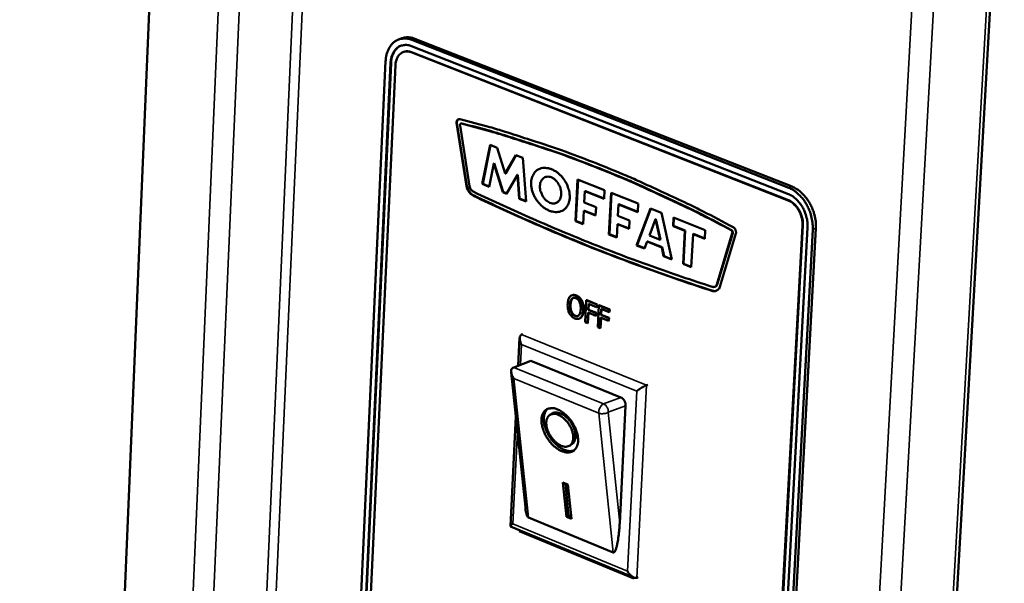
# Model space of a CAD drawing. Units: millimetres. Extents: x 65 to 5865, y 100 to 4100.
# Drawn here: x 3497 to 3623, y 3259 to 3332 of the extents above; entities that cross this region are included whole.
import ezdxf

# ---------------------------------------------------------------- set-up
doc = ezdxf.new("R2010")
doc.units = ezdxf.units.MM
doc.header["$LTSCALE"] = 20
doc.layers.add('Visible (ISO)', color=7, linetype='Continuous', lineweight=50)
doc.layers.add('Visible Narrow (ISO)', color=7, linetype='Continuous', lineweight=35)

msp = doc.modelspace()

# ---------------------------------------------------------------- linework, layer by layer
at = {"layer": 'Visible (ISO)'}
for p, q in [((3516.24, 3387.63), (3494.64, 2873.47)), ((3593.21, 2833.56), (3623.39, 3364.79)), ((3546.3, 3329.2), (3545.89, 3329.06)), ((3547.51, 3328.19), (3595.76, 3309.26)), ((3547.55, 3328.99), (3595.8, 3310.06)), ((3596.22, 3310.22), (3547.96, 3329.14)), ((3546.48, 3327.44), (3546.54, 3327.46)), ((3595.72, 3308.45), (3547.48, 3327.4)), ((3595.78, 3308.47), (3547.54, 3327.42)), ((3532.35, 3069.52), (3544.21, 3326.25)), ((3532.95, 3069.22), (3544.84, 3326.01)), ((3533.01, 3069.25), (3544.9, 3326.03)), ((3545.47, 3325.76), (3533.56, 3068.92)), ((3553.28, 3318.37), (3553.34, 3318.39)), ((3554.56, 3310.28), (3553.28, 3318.37)), ((3554.62, 3310.3), (3553.34, 3318.39)), ((3553.83, 3318.28), (3553.89, 3318.3)), ((3553.97, 3318.3), (3553.89, 3318.3)), ((3553.73, 3318.03), (3554.96, 3310.28)), ((3556.57, 3310.55), (3557.58, 3315.55)), ((3556.63, 3310.57), (3557.63, 3315.53)), ((3557.58, 3315.55), (3558.5, 3315.18)), ((3558.5, 3315.18), (3559.52, 3311.89)), ((3559.52, 3311.89), (3560.86, 3314.25)), ((3560.86, 3314.25), (3561.78, 3313.89)), ((3558.06, 3313.18), (3557.46, 3310.2)), ((3558.06, 3313.18), (3558.12, 3313.2)), ((3559.19, 3309.51), (3558.06, 3313.18)), ((3559.25, 3309.53), (3558.12, 3313.2)), ((3559.58, 3311.91), (3560.9, 3314.24)), ((3561.78, 3313.89), (3562.19, 3308.32)), ((3559.52, 3311.89), (3559.58, 3311.91)), ((3561.07, 3311.72), (3561.13, 3311.74)), ((3561.35, 3308.69), (3561.13, 3311.74)), ((3556.57, 3310.55), (3556.63, 3310.57)), ((3557.46, 3310.2), (3556.57, 3310.55)), ((3557.47, 3310.24), (3556.63, 3310.57)), ((3561.07, 3311.72), (3559.7, 3309.31)), ((3561.3, 3308.67), (3561.07, 3311.72)), ((3568.51, 3305.8), (3568.77, 3311.12)), ((3568.57, 3305.82), (3568.83, 3311.1)), ((3568.77, 3311.12), (3572.24, 3309.75)), ((3554.56, 3310.28), (3554.62, 3310.3)), ((3559.19, 3309.51), (3559.25, 3309.53)), ((3559.7, 3309.31), (3559.19, 3309.51)), ((3559.72, 3309.34), (3559.25, 3309.53)), ((3569.71, 3309.63), (3569.64, 3308.17)), ((3569.71, 3309.63), (3569.77, 3309.65)), ((3572.18, 3308.65), (3569.71, 3309.63)), ((3572.18, 3308.7), (3569.77, 3309.65)), ((3572.24, 3309.75), (3572.18, 3308.65)), ((3572.79, 3304.1), (3573.06, 3309.42)), ((3572.85, 3304.12), (3573.12, 3309.4)), ((3573.06, 3309.42), (3576.54, 3308.05)), ((3555.47, 3309.03), (3555.53, 3309.06)), ((3561.3, 3308.67), (3561.35, 3308.69)), ((3562.19, 3308.32), (3561.3, 3308.67)), ((3562.18, 3308.36), (3561.35, 3308.69)), ((3566.03, 3308.13), (3566.32, 3308.29)), ((3566.26, 3308.26), (3566.32, 3308.29)), ((3569.64, 3308.17), (3571.15, 3307.58)), ((3574, 3307.93), (3574.06, 3307.95)), ((3576.48, 3306.99), (3574.06, 3307.95)), ((3576.54, 3308.05), (3576.48, 3306.95)), ((3569.59, 3307.11), (3569.5, 3305.41)), ((3569.59, 3307.11), (3569.65, 3307.13)), ((3571.09, 3306.51), (3569.59, 3307.11)), ((3571.1, 3306.55), (3569.65, 3307.13)), ((3571.15, 3307.58), (3571.09, 3306.51)), ((3574, 3307.93), (3573.93, 3306.47)), ((3576.48, 3306.95), (3574, 3307.93)), ((3576.33, 3302.69), (3578.1, 3307.43)), ((3576.39, 3302.71), (3578.15, 3307.41)), ((3578.1, 3307.43), (3579.51, 3306.87)), ((3579.51, 3306.87), (3580.82, 3300.9)), ((3568.51, 3305.8), (3568.57, 3305.82)), ((3569.5, 3305.41), (3568.51, 3305.8)), ((3569.51, 3305.45), (3568.57, 3305.82)), ((3573.93, 3306.47), (3575.44, 3305.87)), ((3575.44, 3305.87), (3575.39, 3304.81)), ((3578.75, 3306.05), (3577.97, 3303.96)), ((3578.75, 3306.05), (3578.81, 3306.07)), ((3579.33, 3303.42), (3578.75, 3306.05)), ((3579.39, 3303.44), (3578.81, 3306.07)), ((3581, 3305.16), (3581.05, 3306.26)), ((3581.05, 3306.26), (3585.12, 3304.65)), ((3581.06, 3305.18), (3581.11, 3306.24)), ((3573.88, 3305.41), (3573.79, 3303.7)), ((3573.88, 3305.41), (3573.94, 3305.43)), ((3575.39, 3304.81), (3573.88, 3305.41)), ((3575.39, 3304.85), (3573.94, 3305.43)), ((3581, 3305.16), (3581.06, 3305.18)), ((3582.5, 3304.56), (3581, 3305.16)), ((3582.56, 3304.58), (3581.06, 3305.18)), ((3582.28, 3300.32), (3582.5, 3304.56)), ((3582.34, 3300.34), (3582.56, 3304.58)), ((3582.5, 3304.56), (3582.56, 3304.58)), ((3583.54, 3044.3), (3597.55, 3305.25)), ((3583.55, 3304.15), (3583.61, 3304.17)), ((3583.6, 3044.33), (3597.61, 3305.27)), ((3585.06, 3303.59), (3583.61, 3304.17)), ((3598.21, 3304.99), (3584.17, 3043.99)), ((3598.87, 3304.73), (3584.8, 3043.68)), ((3585.12, 3304.65), (3585.06, 3303.55)), ((3585.2, 3043.87), (3599.28, 3304.89)), ((3586.59, 3297.68), (3588.58, 3304.25)), ((3586.65, 3297.7), (3588.64, 3304.27)), ((3589.05, 3304.23), (3586.98, 3297.37)), ((3572.79, 3304.1), (3572.85, 3304.12)), ((3573.79, 3303.7), (3572.79, 3304.1)), ((3573.79, 3303.74), (3572.85, 3304.12)), ((3577.67, 3303.18), (3577.34, 3302.29)), ((3577.67, 3303.18), (3577.73, 3303.2)), ((3579.55, 3302.43), (3577.67, 3303.18)), ((3579.61, 3302.45), (3577.73, 3303.2)), ((3577.97, 3303.96), (3579.33, 3303.42)), ((3579.33, 3303.42), (3579.39, 3303.44)), ((3583.55, 3304.15), (3583.33, 3299.9)), ((3585.06, 3303.55), (3583.55, 3304.15)), ((3576.33, 3302.69), (3576.39, 3302.71)), ((3577.34, 3302.29), (3576.33, 3302.69)), ((3577.35, 3302.33), (3576.39, 3302.71)), ((3579.55, 3302.43), (3579.61, 3302.45)), ((3579.79, 3301.31), (3579.55, 3302.43)), ((3579.85, 3301.33), (3579.61, 3302.45)), ((3579.79, 3301.31), (3579.85, 3301.33)), ((3580.82, 3300.9), (3579.79, 3301.31)), ((3580.81, 3300.95), (3579.85, 3301.33)), ((3582.28, 3300.32), (3582.34, 3300.34)), ((3583.33, 3299.9), (3582.28, 3300.32)), ((3583.33, 3299.95), (3582.34, 3300.34)), ((3585.97, 3296.88), (3586.02, 3296.9)), ((3586.32, 3297.39), (3586.37, 3297.41)), ((3586.59, 3297.68), (3586.65, 3297.7)), ((3568.09, 3296.32), (3568.03, 3296.29)), ((3569.33, 3295.61), (3569.27, 3295.59)), ((3569.89, 3295.67), (3569.75, 3292.88)), ((3569.95, 3295.69), (3569.89, 3295.67)), ((3571.23, 3295.13), (3569.89, 3295.67)), ((3569.95, 3295.69), (3571.29, 3295.15)), ((3570.05, 3292.76), (3570.11, 3294.1)), ((3570.11, 3294.1), (3571.11, 3293.7)), ((3570.13, 3294.43), (3570.17, 3295.22)), ((3570.19, 3294.46), (3570.13, 3294.43)), ((3571.13, 3294.03), (3570.13, 3294.43)), ((3570.17, 3295.22), (3571.21, 3294.8)), ((3570.22, 3295.2), (3570.19, 3294.46)), ((3570.19, 3294.46), (3571.19, 3294.05)), ((3571.21, 3294.8), (3571.23, 3295.13)), ((3571.27, 3294.82), (3571.21, 3294.8)), ((3571.29, 3295.15), (3571.23, 3295.13)), ((3571.29, 3295.15), (3571.27, 3294.82)), ((3571.5, 3295.02), (3571.36, 3292.23)), ((3571.55, 3295.05), (3571.5, 3295.02)), ((3572.84, 3294.48), (3571.5, 3295.02)), ((3571.55, 3295.05), (3572.9, 3294.51)), ((3571.74, 3293.79), (3571.78, 3294.57)), ((3571.78, 3294.57), (3572.82, 3294.15)), ((3571.83, 3294.55), (3571.8, 3293.81)), ((3572.82, 3294.15), (3572.84, 3294.48)), ((3572.88, 3294.18), (3572.82, 3294.15)), ((3572.9, 3294.51), (3572.84, 3294.48)), ((3572.9, 3294.51), (3572.88, 3294.18)), ((3569.03, 3293.34), (3568.97, 3293.32)), ((3569.75, 3292.88), (3570.05, 3292.76)), ((3570.17, 3294.08), (3570.1, 3292.78)), ((3571.11, 3293.7), (3571.13, 3294.03)), ((3571.17, 3293.72), (3571.11, 3293.7)), ((3571.19, 3294.05), (3571.13, 3294.03)), ((3571.19, 3294.05), (3571.17, 3293.72)), ((3571.65, 3292.11), (3571.72, 3293.46)), ((3571.78, 3293.43), (3571.71, 3292.14)), ((3571.72, 3293.46), (3572.72, 3293.05)), ((3571.8, 3293.81), (3571.74, 3293.79)), ((3572.74, 3293.39), (3571.74, 3293.79)), ((3571.8, 3293.81), (3572.8, 3293.41)), ((3572.72, 3293.05), (3572.74, 3293.39)), ((3572.78, 3293.08), (3572.72, 3293.05)), ((3572.8, 3293.41), (3572.74, 3293.39)), ((3572.8, 3293.41), (3572.78, 3293.08)), ((3570.1, 3292.78), (3570.05, 3292.76)), ((3571.36, 3292.23), (3571.65, 3292.11)), ((3571.71, 3292.14), (3571.65, 3292.11)), ((3561.19, 3287.3), (3561.36, 3290.86)), ((3561.6, 3291.27), (3561.78, 3291.34)), ((3562.81, 3287.9), (3560.6, 3287.08)), ((3562.81, 3287.9), (3574.33, 3283.23)), ((3560.6, 3287.08), (3560.48, 3287.02)), ((3562.09, 3269.2), (3560.28, 3286.46)), ((3577.61, 3284.8), (3577.78, 3284.87)), ((3574.93, 3282.18), (3574.17, 3267.16)), ((3560.19, 3266.75), (3560.87, 3280.79)), ((3565.22, 3280.99), (3565.52, 3281.18)), ((3567.77, 3277.07), (3568.06, 3277.26)), ((3566.88, 3272.35), (3567.52, 3272.09)), ((3567.34, 3267.95), (3566.88, 3272.35)), ((3567.63, 3268.14), (3567.21, 3272.22)), ((3567.52, 3272.09), (3567.98, 3267.69)), ((3573.32, 3263.38), (3562.48, 3267.86)), ((3567.34, 3267.95), (3567.63, 3268.14)), ((3567.98, 3267.69), (3567.34, 3267.95)), ((3567.95, 3268.01), (3567.63, 3268.14)), ((3575.97, 3260.2), (3560.2, 3266.72)), ((3561.32, 3266.12), (3561.33, 3266.26)), ((3561.32, 3266.12), (3561.5, 3266.19)), ((3575.99, 3260.06), (3561.32, 3266.12)), ((3576, 3260.19), (3575.99, 3260.06)), ((3576.35, 3260.17), (3576.52, 3260.24))]:
    msp.add_line(p, q, dxfattribs=at)
at = {"layer": 'Visible (ISO)', "flags": 128}
for points in [[(3544.21, 3326.25, -0.032805), (3544.27, 3326.85, -0.049316), (3544.37, 3327.24, -0.01336), (3544.61, 3327.84, -0.033292), (3544.73, 3328.07, -0.042808), (3544.96, 3328.4, -0.041369), (3545.27, 3328.7, -0.048), (3545.59, 3328.92, -0.047616), (3545.95, 3329.08, -0.046696), (3546.19, 3329.13, -0.021977), (3546.73, 3329.17, -0.064853), (3547.07, 3329.14, -0.044966), (3547.55, 3328.99)], [(3544.84, 3326.01, -0.041388), (3544.9, 3326.56, -0.058507), (3545.01, 3326.94, -0.019763), (3545.26, 3327.46, -0.043087), (3545.41, 3327.68, -0.055099), (3545.68, 3327.96, -0.054616), (3546, 3328.17, -0.057744), (3546.24, 3328.26, -0.030386), (3546.73, 3328.34, -0.076421), (3547.07, 3328.33, -0.055354), (3547.51, 3328.19)], [(3544.9, 3326.03, -0.031541), (3544.94, 3326.49, -0.047878), (3545.02, 3326.79, -0.012478), (3545.2, 3327.27, -0.031917), (3545.29, 3327.45, -0.04093), (3545.41, 3327.62, -0.019865), (3545.7, 3327.94, -0.065772), (3545.88, 3328.09, -0.041449), (3546.22, 3328.26)], [(3547.96, 3329.14, 0.046867), (3547.54, 3329.27, 0.046867), (3547.11, 3329.32, 0.043562), (3546.7, 3329.3, 0.043562), (3546.3, 3329.2)], [(3547.48, 3327.4, 0.055345), (3547.14, 3327.5, 0.076407), (3546.89, 3327.51, 0.030384), (3546.52, 3327.45, 0.057738), (3546.34, 3327.38, 0.054632), (3546.1, 3327.22, 0.055107), (3545.9, 3327.02, 0.043106), (3545.79, 3326.85, 0.019772), (3545.6, 3326.46, 0.058523), (3545.51, 3326.17, 0.041403), (3545.47, 3325.76)], [(3547.54, 3327.42, 0.046947), (3547.28, 3327.5, 0.046947), (3547.02, 3327.53, 0.043635), (3546.78, 3327.52, 0.043635), (3546.54, 3327.46)], [(3553.28, 3318.37, -0.076906), (3553.29, 3318.52, -0.090968), (3553.33, 3318.65, -0.04946), (3553.41, 3318.76, -0.063936), (3553.49, 3318.82, -0.119134), (3553.59, 3318.86, -0.089559), (3553.72, 3318.85)], [(3553.34, 3318.39, -0.078841), (3553.34, 3318.54, -0.078841), (3553.39, 3318.67, -0.064878), (3553.46, 3318.77, -0.064878), (3553.56, 3318.85)], [(3553.92, 3318.28, 0.114392), (3553.83, 3318.27, 0.114392), (3553.77, 3318.23, 0.149511), (3553.72, 3318.13, 0.149511), (3553.73, 3318.03)], [(3553.72, 3318.85, -0.00532), (3557.54, 3317.83, -0.0103), (3559.5, 3317.24, -0.000437), (3562.35, 3316.32, -0.000422), (3565.31, 3315.36, -0.010006), (3567.33, 3314.65, -0.005261), (3571.14, 3313.2)], [(3571.11, 3312.69, 0.005204), (3567.36, 3314.13, 0.009903), (3565.36, 3314.82, 0.000413), (3562.44, 3315.78, 0.000428), (3559.62, 3316.69, 0.010191), (3557.69, 3317.27, 0.005262), (3553.92, 3318.28)], [(3571.17, 3312.71, 0.005204), (3567.42, 3314.15, 0.009903), (3565.42, 3314.85, 0.000413), (3562.5, 3315.8, 0.000428), (3559.68, 3316.71, 0.010191), (3557.75, 3317.29, 0.005262), (3553.97, 3318.3)], [(3571.14, 3313.2, -0.004869), (3575.01, 3311.62, -0.009459), (3576.98, 3310.75, -0.000367), (3579.85, 3309.42, -0.000355), (3582.83, 3308.03, -0.009188), (3584.86, 3307.04, -0.004814), (3588.67, 3305.04)], [(3567.77, 3308.8, -0.048171), (3567.72, 3308.34, -0.066986), (3567.61, 3308.03, -0.024795), (3567.37, 3307.61, -0.050658), (3567.22, 3307.43, -0.056015), (3566.96, 3307.21, -0.056038), (3566.65, 3307.06, -0.050676), (3566.3, 3306.97, -0.051526), (3565.94, 3306.96, -0.040292), (3565.54, 3307.01, -0.042344), (3565.17, 3307.13, -0.032313), (3564.77, 3307.33, -0.034428), (3564.41, 3307.56, -0.028341), (3564.05, 3307.88, -0.029545), (3563.75, 3308.21, -0.02755), (3563.46, 3308.6, -0.027564), (3563.23, 3309.02, -0.029495), (3563.05, 3309.44, -0.028317), (3562.91, 3309.9, -0.034333), (3562.85, 3310.31, -0.032238), (3562.83, 3310.76, -0.042203), (3562.88, 3311.15, -0.040152), (3563, 3311.54, -0.051382), (3563.16, 3311.85, -0.050519), (3563.38, 3312.14, -0.055995), (3563.65, 3312.36, -0.055965), (3563.96, 3312.51, -0.050752), (3564.31, 3312.6, -0.051544), (3564.66, 3312.61, -0.040397), (3565.06, 3312.56, -0.042399), (3565.43, 3312.44, -0.032398), (3565.84, 3312.24, -0.034483), (3566.19, 3312.01, -0.028406), (3566.55, 3311.7, -0.029593), (3566.86, 3311.36, -0.027607), (3567.14, 3310.97, -0.02761), (3567.38, 3310.55, -0.029554), (3567.48, 3310.3, -0.01219), (3567.69, 3309.67, -0.050609), (3567.75, 3309.35, -0.030311), (3567.77, 3308.8)], [(3588.42, 3304.64, 0.004766), (3584.65, 3306.61, 0.009101), (3582.65, 3307.59, 0.000348), (3579.72, 3308.96, 0.00036), (3576.88, 3310.27, 0.009367), (3574.94, 3311.13, 0.00482), (3571.11, 3312.69)], [(3588.48, 3304.66, 0.004766), (3584.71, 3306.64, 0.009101), (3582.71, 3307.61, 0.000348), (3579.78, 3308.98, 0.00036), (3576.94, 3310.3, 0.009367), (3575, 3311.15, 0.00482), (3571.17, 3312.71)], [(3563.96, 3310.32, 0.037077), (3563.98, 3309.88, 0.057916), (3564.05, 3309.61, 0.017904), (3564.24, 3309.15, 0.03562), (3564.35, 3308.93, 0.040298), (3564.56, 3308.65, 0.038119), (3564.83, 3308.39, 0.052007), (3565.09, 3308.22, 0.050442), (3565.39, 3308.1, 0.068695), (3565.66, 3308.06, 0.070091), (3565.94, 3308.09, 0.075563), (3566.18, 3308.2, 0.074663), (3566.38, 3308.38, 0.060105), (3566.54, 3308.63, 0.059976), (3566.64, 3308.91, 0.04267), (3566.69, 3309.25, 0.045065), (3566.67, 3309.59, 0.03589), (3566.6, 3309.95, 0.03709), (3566.47, 3310.3, 0.037174), (3566.3, 3310.62, 0.035937), (3566.07, 3310.92, 0.045282), (3565.84, 3311.15, 0.042902), (3565.55, 3311.34, 0.060294), (3565.27, 3311.45, 0.060494), (3564.98, 3311.49, 0.074794), (3564.71, 3311.46, 0.075638), (3564.47, 3311.35, 0.069762), (3564.33, 3311.22, 0.037828), (3564.11, 3310.93, 0.080702), (3564, 3310.67, 0.063526), (3563.96, 3310.32)], [(3555.47, 3309.03, -0.039907), (3555.21, 3309.19, -0.06437), (3555.07, 3309.31, -0.020412), (3554.91, 3309.51, -0.017501), (3554.75, 3309.75, -0.05501), (3554.65, 3309.96, -0.03689), (3554.56, 3310.28)], [(3555.53, 3309.06, -0.039907), (3555.27, 3309.21, -0.064371), (3555.13, 3309.33, -0.020412), (3554.97, 3309.53, -0.017501), (3554.81, 3309.77, -0.055011), (3554.71, 3309.98, -0.036891), (3554.62, 3310.3)], [(3554.96, 3310.28, 0.061963), (3555.03, 3310.03, 0.061963), (3555.16, 3309.82, 0.054879), (3555.32, 3309.66, 0.054879), (3555.51, 3309.53)], [(3555.51, 3309.53, 0.003964), (3559.26, 3307.78, 0.003964), (3563.03, 3306.09, 0.003942), (3566.82, 3304.47, 0.003942), (3570.63, 3302.91)], [(3595.76, 3309.26, -0.032919), (3596.28, 3308.99, -0.055142), (3596.56, 3308.78, -0.014121), (3597.07, 3308.28, -0.031971), (3597.27, 3308.03, -0.027169), (3597.57, 3307.57, -0.028), (3597.81, 3307.09, -0.02735), (3597.92, 3306.8, -0.010615), (3598.14, 3306.04, -0.046668), (3598.2, 3305.65, -0.028034), (3598.21, 3304.99)], [(3595.8, 3310.06, -0.028513), (3596.35, 3309.8, -0.048828), (3596.65, 3309.59, -0.010785), (3597.21, 3309.09, -0.027923), (3597.41, 3308.88, -0.023482), (3597.77, 3308.43, -0.024466), (3598.06, 3307.97, -0.022575), (3598.32, 3307.46, -0.022798), (3598.54, 3306.93, -0.023283), (3598.62, 3306.66, -0.007733), (3598.81, 3305.82, -0.040681), (3598.86, 3305.42, -0.023697), (3598.87, 3304.73)], [(3599.28, 3304.89, 0.023702), (3599.27, 3305.58, 0.040687), (3599.22, 3305.98, 0.007736), (3599.03, 3306.81, 0.023288), (3598.95, 3307.08, 0.022802), (3598.73, 3307.61, 0.022579), (3598.47, 3308.12, 0.02447), (3598.18, 3308.58, 0.023486), (3597.83, 3309.03, 0.027925), (3597.62, 3309.24, 0.010787), (3597.06, 3309.75, 0.04883), (3596.76, 3309.95, 0.028515), (3596.22, 3310.22)], [(3570.6, 3302.4, -0.003939), (3566.79, 3303.96, -0.003939), (3563, 3305.59, -0.00396), (3559.22, 3307.28, -0.00396), (3555.47, 3309.03)], [(3570.66, 3302.42, -0.003939), (3566.85, 3303.99, -0.003939), (3563.06, 3305.61, -0.00396), (3559.28, 3307.3, -0.00396), (3555.53, 3309.06)], [(3597.55, 3305.25, 0.028026), (3597.55, 3305.74, 0.046658), (3597.5, 3306.04, 0.010609), (3597.34, 3306.61, 0.027342), (3597.26, 3306.82, 0.027993), (3597.07, 3307.18, 0.027161), (3596.85, 3307.53, 0.031963), (3596.7, 3307.71, 0.014113), (3596.32, 3308.09, 0.05513), (3596.11, 3308.25, 0.032911), (3595.72, 3308.45)], [(3597.61, 3305.27, 0.028027), (3597.61, 3305.77, 0.046659), (3597.56, 3306.06, 0.01061), (3597.39, 3306.63, 0.027343), (3597.31, 3306.84, 0.027994), (3597.13, 3307.2, 0.027162), (3596.91, 3307.55, 0.031964), (3596.76, 3307.73, 0.014113), (3596.38, 3308.11, 0.05513), (3596.17, 3308.27, 0.032912), (3595.78, 3308.47)], [(3588.58, 3304.25, 0.078458), (3588.59, 3304.36, 0.078458), (3588.56, 3304.47, 0.077772), (3588.5, 3304.57, 0.077772), (3588.42, 3304.64)], [(3588.64, 3304.27, 0.07846), (3588.65, 3304.38, 0.07846), (3588.62, 3304.49, 0.077774), (3588.56, 3304.59, 0.077774), (3588.48, 3304.66)], [(3588.67, 3305.04, -0.046625), (3588.81, 3304.93, -0.070242), (3588.89, 3304.84, -0.027579), (3588.97, 3304.69, -0.026225), (3589.03, 3304.54, -0.066714), (3589.06, 3304.41, -0.045446), (3589.05, 3304.23)], [(3585.97, 3296.88, -0.004104), (3582.1, 3298.16, -0.004104), (3578.26, 3299.51, -0.004125), (3574.42, 3300.92, -0.004125), (3570.6, 3302.4)], [(3570.63, 3302.91, 0.004129), (3574.44, 3301.43, 0.004129), (3578.28, 3300.02, 0.004108), (3582.12, 3298.68, 0.004108), (3585.98, 3297.4)], [(3586.02, 3296.9, -0.004104), (3582.16, 3298.18, -0.004104), (3578.32, 3299.53, -0.004125), (3574.48, 3300.94, -0.004125), (3570.66, 3302.42)], [(3586.98, 3297.37, -0.071859), (3586.88, 3297.15, -0.092576), (3586.74, 3297.01, -0.044482), (3586.57, 3296.9, -0.046284), (3586.38, 3296.83, -0.096443), (3586.2, 3296.82, -0.073494), (3585.97, 3296.88)], [(3585.98, 3297.4, 0.10603), (3586.16, 3297.36, 0.10603), (3586.35, 3297.4, 0.108691), (3586.5, 3297.51, 0.108691), (3586.59, 3297.68)], [(3586.54, 3296.88, -0.04082), (3586.42, 3296.85, -0.04082), (3586.29, 3296.85, -0.043808), (3586.16, 3296.86, -0.043808), (3586.02, 3296.9)], [(3586.37, 3297.41, 0.051604), (3586.46, 3297.45, 0.051604), (3586.54, 3297.52, 0.056735), (3586.61, 3297.6, 0.056735), (3586.65, 3297.7)], [(3561.61, 3290, -0.05195), (3561.46, 3290.29, -0.061251), (3561.39, 3290.56, -0.030994), (3561.37, 3290.86, -0.059366), (3561.39, 3291.02, -0.120165), (3561.45, 3291.14, -0.073488), (3561.6, 3291.27)], [(3560.61, 3285.65, -0.051788), (3560.43, 3285.94, -0.063172), (3560.33, 3286.2, -0.030849), (3560.28, 3286.51, -0.052596), (3560.28, 3286.7, -0.1097), (3560.33, 3286.84, -0.068736), (3560.48, 3287.02)], [(3576.34, 3284.05, -0.009603), (3576.61, 3284.25, -0.017898), (3576.76, 3284.34, -0.00179), (3577.01, 3284.5, -0.002169), (3577.22, 3284.62, -0.021704), (3577.34, 3284.69, -0.010504), (3577.61, 3284.8)], [(3574.33, 3283.23, -0.048087), (3574.53, 3283.11, -0.073235), (3574.64, 3283, -0.029231), (3574.76, 3282.82, -0.026245), (3574.86, 3282.61, -0.065589), (3574.91, 3282.44, -0.045521), (3574.93, 3282.18)], [(3566.22, 3281.71, -0.028073), (3566.72, 3281.45, -0.04857), (3566.99, 3281.26, -0.010899), (3567.51, 3280.77, -0.027038), (3567.71, 3280.56, -0.02389), (3568.02, 3280.14, -0.024058), (3568.29, 3279.7, -0.026194), (3568.51, 3279.26, -0.024531), (3568.69, 3278.77, -0.032616), (3568.79, 3278.34, -0.029305), (3568.84, 3277.86, -0.044903), (3568.83, 3277.48, -0.042043), (3568.74, 3277.09, -0.062274), (3568.6, 3276.78, -0.062846), (3568.4, 3276.52, -0.071006), (3568.14, 3276.33, -0.070635), (3567.85, 3276.22, -0.056131), (3567.5, 3276.19, -0.056632), (3567.15, 3276.24, -0.036768), (3566.74, 3276.37, -0.040238), (3566.39, 3276.55, -0.027113), (3565.98, 3276.83, -0.03), (3565.63, 3277.13, -0.023955), (3565.28, 3277.52, -0.025041), (3564.97, 3277.92, -0.024553), (3564.71, 3278.35, -0.023815), (3564.48, 3278.83, -0.028729), (3564.32, 3279.26, -0.026159), (3564.2, 3279.76, -0.037828), (3564.16, 3280.16, -0.034241), (3564.17, 3280.61, -0.053241), (3564.25, 3280.96, -0.052012), (3564.4, 3281.29, -0.06915), (3564.59, 3281.54, -0.069881), (3564.85, 3281.73, -0.066137), (3565.05, 3281.8, -0.033584), (3565.48, 3281.87, -0.077331), (3565.81, 3281.85, -0.059929), (3566.22, 3281.71)], [(3568.36, 3276.48, -0.048302), (3567.96, 3276.38, -0.078558), (3567.71, 3276.38, -0.026959), (3567.24, 3276.48, -0.045489), (3566.97, 3276.58, -0.029586), (3566.55, 3276.81, -0.032963), (3566.2, 3277.07, -0.02453), (3565.82, 3277.42, -0.026306), (3565.5, 3277.78, -0.02382), (3565.2, 3278.2, -0.023786), (3564.94, 3278.65, -0.026484), (3564.74, 3279.09, -0.024639), (3564.57, 3279.58, -0.033343), (3564.49, 3280, -0.029932), (3564.45, 3280.47, -0.046129), (3564.47, 3280.76, -0.027528), (3564.57, 3281.23, -0.079385), (3564.67, 3281.45, -0.04899), (3564.93, 3281.77)], [(3566.29, 3281.01, 0.069675), (3565.96, 3281.13, 0.087142), (3565.68, 3281.13, 0.041295), (3565.35, 3281.05, 0.077139), (3565.19, 3280.97, 0.07481), (3565, 3280.78, 0.072544), (3564.87, 3280.54, 0.049555), (3564.78, 3280.23, 0.05137), (3564.76, 3279.91, 0.032323), (3564.81, 3279.51, 0.036014), (3564.9, 3279.16, 0.026774), (3565.06, 3278.76, 0.028476), (3565.25, 3278.4, 0.027177), (3565.48, 3278.05, 0.026369), (3565.77, 3277.72, 0.032553), (3566.04, 3277.46, 0.029386), (3566.38, 3277.21, 0.044836), (3566.68, 3277.06, 0.041606), (3567.01, 3276.96, 0.065131), (3567.3, 3276.93, 0.066725), (3567.58, 3276.98, 0.079466), (3567.81, 3277.09, 0.079029), (3567.99, 3277.28, 0.06312), (3568.13, 3277.53, 0.062103), (3568.21, 3277.81, 0.039147), (3568.23, 3278.18, 0.042655), (3568.19, 3278.51, 0.028617), (3568.09, 3278.93, 0.031489), (3567.95, 3279.29, 0.026423), (3567.74, 3279.67, 0.026876), (3567.51, 3280.02, 0.029213), (3567.34, 3280.22, 0.01288), (3566.93, 3280.63, 0.052027), (3566.71, 3280.79, 0.03057), (3566.29, 3281.01)], [(3568.06, 3277.26, 0.055705), (3568.29, 3277.46, 0.087708), (3568.39, 3277.63, 0.033595), (3568.49, 3277.97, 0.052028), (3568.52, 3278.2, 0.032992), (3568.5, 3278.56, 0.036656), (3568.44, 3278.89, 0.026218), (3568.32, 3279.27, 0.028384), (3568.17, 3279.62, 0.025166), (3567.96, 3279.97, 0.025208), (3567.73, 3280.3, 0.02818), (3567.47, 3280.58, 0.026097), (3567.17, 3280.85, 0.036217), (3566.9, 3281.04, 0.032573), (3566.57, 3281.2, 0.051304), (3566.35, 3281.27, 0.03296), (3565.99, 3281.32, 0.086866), (3565.8, 3281.3, 0.054931), (3565.52, 3281.18)], [(3562.48, 3267.86, -0.032752), (3562.36, 3267.99, -0.07549), (3562.32, 3268.06, -0.018878), (3562.28, 3268.18, -0.006916), (3562.19, 3268.52, -0.027273), (3562.13, 3268.8, -0.020228), (3562.09, 3269.2)], [(3560.49, 3267.07, 0.105014), (3560.34, 3266.98, 0.105014), (3560.24, 3266.84, 0.033912), (3560.22, 3266.78, 0.033912), (3560.2, 3266.72)], [(3574.17, 3267.16, -0.006124), (3574.13, 3266.49, -0.01113), (3574.09, 3266.12, -0.000618), (3573.99, 3265.27, -0.005593), (3573.98, 3265.17, -0.009528), (3573.92, 3264.84, -0.006769), (3573.83, 3264.38, -0.016918), (3573.78, 3264.17, -0.009394), (3573.67, 3263.79, -0.040947), (3573.59, 3263.6, -0.050663), (3573.49, 3263.45, -0.128684), (3573.45, 3263.42, -0.057349), (3573.32, 3263.38)], [(3576.35, 3260.17, -0.054943), (3576.11, 3260.16, -0.094083), (3575.97, 3260.2, -0.03966), (3575.81, 3260.3, -0.023119), (3575.54, 3260.51, -0.054049), (3575.35, 3260.71, -0.041806), (3575.16, 3261)]]:
    msp.add_lwpolyline(points, format="xyb", dxfattribs=at)
at = {"layer": 'Visible (ISO)'}
for points, degree, knots in [([(3567.83, 3296.17), (3567.73, 3296.07), (3567.66, 3295.94), (3567.58, 3295.7), (3567.53, 3295.52), (3567.51, 3295.2)], 3, [-0.3125149, -0.3125149, -0.3125149, -0.3125149, -0.1192029, -0.1192029, 0, 0, 0, 0]), ([(3567.82, 3295.08), (3567.83, 3295.22), (3567.85, 3295.43), (3567.95, 3295.7), (3567.99, 3295.78), (3568.05, 3295.85)], 3, [-0.1211847, -0.1211847, -0.1211847, -0.1211847, -0.0402462, -0.0402462, 0, 0, 0, 0]), ([(3568.57, 3296.26), (3568.49, 3296.29), (3568.41, 3296.31), (3568.26, 3296.33), (3568.18, 3296.33), (3568.01, 3296.3), (3567.91, 3296.25), (3567.83, 3296.17)], 3, [-0.126648, -0.126648, -0.126648, -0.126648, -0.089207, -0.089207, -0.0540053, -0.0540053, 0, 0, 0, 0]), ([(3568.05, 3295.85), (3568.08, 3295.89), (3568.12, 3295.92), (3568.21, 3295.97), (3568.26, 3295.98), (3568.38, 3295.99), (3568.47, 3295.97), (3568.56, 3295.94)], 3, [-0.07605639, -0.07605639, -0.07605639, -0.07605639, -0.06009567, -0.06009567, -0.04194265, -0.04194265, 0, 0, 0, 0]), ([(3568.09, 3296.32), (3568.15, 3296.34), (3568.4, 3296.37), (3568.63, 3296.28)], 2, [0.635105, 0.635105, 0.635105, 1, 2, 2, 2]), ([(3568.56, 3295.94), (3568.62, 3295.91), (3568.67, 3295.88), (3568.78, 3295.8), (3568.83, 3295.76), (3568.94, 3295.63), (3568.99, 3295.54), (3569.04, 3295.45)], 3, [-0.08945978, -0.08945978, -0.08945978, -0.08945978, -0.06202653, -0.06202653, -0.03636172, -0.03636172, 0, 0, 0, 0]), ([(3569.27, 3295.59), (3569.23, 3295.67), (3569.19, 3295.74), (3569.07, 3295.9), (3569.01, 3295.96), (3568.84, 3296.12), (3568.71, 3296.2), (3568.57, 3296.26)], 3, [-0.106833, -0.106833, -0.106833, -0.106833, -0.0877637, -0.0877637, -0.0642579, -0.0642579, 0, 0, 0, 0]), ([(3569.04, 3295.45), (3569.11, 3295.29), (3569.14, 3295.13), (3569.18, 3294.87), (3569.19, 3294.7), (3569.18, 3294.53)], 3, [-0.09325893, -0.09325893, -0.09325893, -0.09325893, -0.06148371, -0.06148371, 0, 0, 0, 0]), ([(3569.49, 3294.41), (3569.51, 3294.72), (3569.47, 3294.96), (3569.4, 3295.29), (3569.35, 3295.44), (3569.27, 3295.59)], 3, [-0.1188646, -0.1188646, -0.1188646, -0.1188646, -0.0566297, -0.0566297, 0, 0, 0, 0]), ([(3567.51, 3295.2), (3567.5, 3294.97), (3567.51, 3294.72), (3567.6, 3294.31), (3567.65, 3294.16), (3567.72, 3294.02)], 3, [-0.1443876, -0.1443876, -0.1443876, -0.1443876, -0.0548858, -0.0548858, 0, 0, 0, 0]), ([(3568.44, 3293.67), (3568.39, 3293.69), (3568.35, 3293.72), (3568.25, 3293.78), (3568.21, 3293.82), (3568.1, 3293.93), (3568.04, 3294.01), (3567.92, 3294.23), (3567.89, 3294.36), (3567.82, 3294.68), (3567.81, 3294.89), (3567.82, 3295.08)], 3, [-0.1831671, -0.1831671, -0.1831671, -0.1831671, -0.1637177, -0.1637177, -0.1454229, -0.1454229, -0.114093, -0.114093, -0.0719421, -0.0719421, 0, 0, 0, 0]), ([(3569.18, 3294.53), (3569.17, 3294.41), (3569.16, 3294.29), (3569.12, 3294.09), (3569.09, 3294), (3569, 3293.8), (3568.94, 3293.74), (3568.83, 3293.66), (3568.77, 3293.64), (3568.62, 3293.62), (3568.53, 3293.64), (3568.44, 3293.67)], 3, [-0.1452046, -0.1452046, -0.1452046, -0.1452046, -0.1227199, -0.1227199, -0.1035141, -0.1035141, -0.0759439, -0.0759439, -0.0406244, -0.0406244, 0, 0, 0, 0]), ([(3569.17, 3293.44), (3569.22, 3293.49), (3569.26, 3293.54), (3569.33, 3293.67), (3569.36, 3293.74), (3569.43, 3293.95), (3569.48, 3294.14), (3569.49, 3294.41)], 3, [-0.2200226, -0.2200226, -0.2200226, -0.2200226, -0.163073, -0.163073, -0.1016269, -0.1016269, 0, 0, 0, 0]), ([(3567.72, 3294.02), (3567.76, 3293.94), (3567.81, 3293.87), (3567.91, 3293.73), (3567.97, 3293.67), (3568.15, 3293.49), (3568.29, 3293.41), (3568.43, 3293.35)], 3, [-0.1308769, -0.1308769, -0.1308769, -0.1308769, -0.0971793, -0.0971793, -0.0649253, -0.0649253, 0, 0, 0, 0]), ([(3568.43, 3293.35), (3568.51, 3293.32), (3568.59, 3293.3), (3568.74, 3293.28), (3568.81, 3293.28), (3568.99, 3293.31), (3569.09, 3293.37), (3569.17, 3293.44)], 3, [-0.1273737, -0.1273737, -0.1273737, -0.1273737, -0.0896886, -0.0896886, -0.0544636, -0.0544636, 0, 0, 0, 0])]:
    msp.add_open_spline(points, degree=degree, knots=knots, dxfattribs=at)
for points in [[(3568.1, 3295.87), (3568.01, 3295.76), (3567.89, 3295.37), (3567.88, 3295.1)], [(3568.24, 3295.97), (3568.17, 3295.94), (3568.1, 3295.87)], [(3568.63, 3296.28), (3568.86, 3296.19), (3569.22, 3295.84), (3569.33, 3295.61)], [(3569.33, 3295.61), (3569.45, 3295.38), (3569.57, 3294.78), (3569.55, 3294.43)], [(3567.88, 3295.1), (3567.85, 3294.55), (3568.19, 3293.82), (3568.5, 3293.7)], [(3569.55, 3294.43), (3569.53, 3294.09), (3569.37, 3293.6), (3569.23, 3293.46)], [(3568.5, 3293.7), (3568.68, 3293.62), (3568.82, 3293.66)], [(3569.23, 3293.46), (3569.13, 3293.38), (3569.03, 3293.34)]]:
    msp.add_open_spline(points, degree=2, dxfattribs=at)
at = {"layer": 'Visible Narrow (ISO)'}
for p, q in [((3502.58, 2865.34), (3525.12, 3386.79)), ((3505.08, 2865.23), (3527.77, 3385.79)), ((3511.69, 2870.12), (3534.55, 3383.26)), ((3535.75, 3382.81), (3512.83, 2870.07)), ((3622.9, 3364.37), (3592.75, 2832.95)), ((3583.67, 2829.54), (3613.13, 3361.19)), ((3615.95, 3361.92), (3586.23, 2829.42)), ((3547.55, 3328.99), (3547.96, 3329.14)), ((3547.48, 3327.4), (3547.54, 3327.42)), ((3544.84, 3326.01), (3544.9, 3326.03)), ((3553.92, 3318.28), (3553.97, 3318.3)), ((3571.11, 3312.69), (3571.17, 3312.71)), ((3596.22, 3310.22), (3595.8, 3310.06)), ((3595.72, 3308.45), (3595.78, 3308.47)), ((3588.42, 3304.64), (3588.48, 3304.66)), ((3588.58, 3304.25), (3588.64, 3304.27)), ((3597.55, 3305.25), (3597.61, 3305.27)), ((3598.87, 3304.73), (3599.28, 3304.89)), ((3570.6, 3302.4), (3570.66, 3302.42)), ((3568.1, 3295.87), (3568.05, 3295.85)), ((3568.63, 3296.28), (3568.57, 3296.26)), ((3567.88, 3295.1), (3567.82, 3295.08)), ((3569.55, 3294.43), (3569.49, 3294.41)), ((3568.5, 3293.7), (3568.44, 3293.67)), ((3569.23, 3293.46), (3569.17, 3293.44)), ((3577.61, 3284.8), (3561.6, 3291.27)), ((3561.49, 3287.41), (3561.61, 3290)), ((3561.61, 3290), (3576.34, 3284.05)), ((3572.11, 3282.4), (3560.6, 3287.08)), ((3562.48, 3267.86), (3560.61, 3285.65)), ((3560.61, 3285.65), (3571.49, 3281.23)), ((3576.34, 3284.05), (3575.16, 3261)), ((3576.35, 3260.17), (3577.61, 3284.8)), ((3574.33, 3283.23), (3572.11, 3282.4)), ((3572.71, 3281.34), (3574.93, 3282.18)), ((3571.49, 3281.23), (3573.32, 3263.38)), ((3574.17, 3267.16), (3572.71, 3281.34)), ((3560.49, 3267.07), (3561.07, 3278.89)), ((3575.16, 3261), (3560.49, 3267.07))]:
    msp.add_line(p, q, dxfattribs=at)
at = {"layer": 'Visible Narrow (ISO)', "flags": 128}
for points in [[(3572.11, 3282.4, 0.04847), (3571.89, 3282.27, 0.074501), (3571.78, 3282.15, 0.031555), (3571.66, 3281.95, 0.027702), (3571.54, 3281.71, 0.065198), (3571.5, 3281.52, 0.045411), (3571.49, 3281.23)], [(3572.71, 3281.34, 0.045475), (3572.7, 3281.6, 0.065535), (3572.65, 3281.78, 0.026207), (3572.54, 3281.99, 0.029197), (3572.43, 3282.17, 0.073199), (3572.32, 3282.28, 0.048046), (3572.11, 3282.4)], [(3571.49, 3281.23, 0.034433), (3571.73, 3281.17, 0.055216), (3571.89, 3281.15, 0.017343), (3572.11, 3281.17, 0.017372), (3572.34, 3281.19, 0.055312), (3572.49, 3281.24, 0.034462), (3572.71, 3281.34)]]:
    msp.add_lwpolyline(points, format="xyb", dxfattribs=at)

doc.saveas('drawing.dxf')
